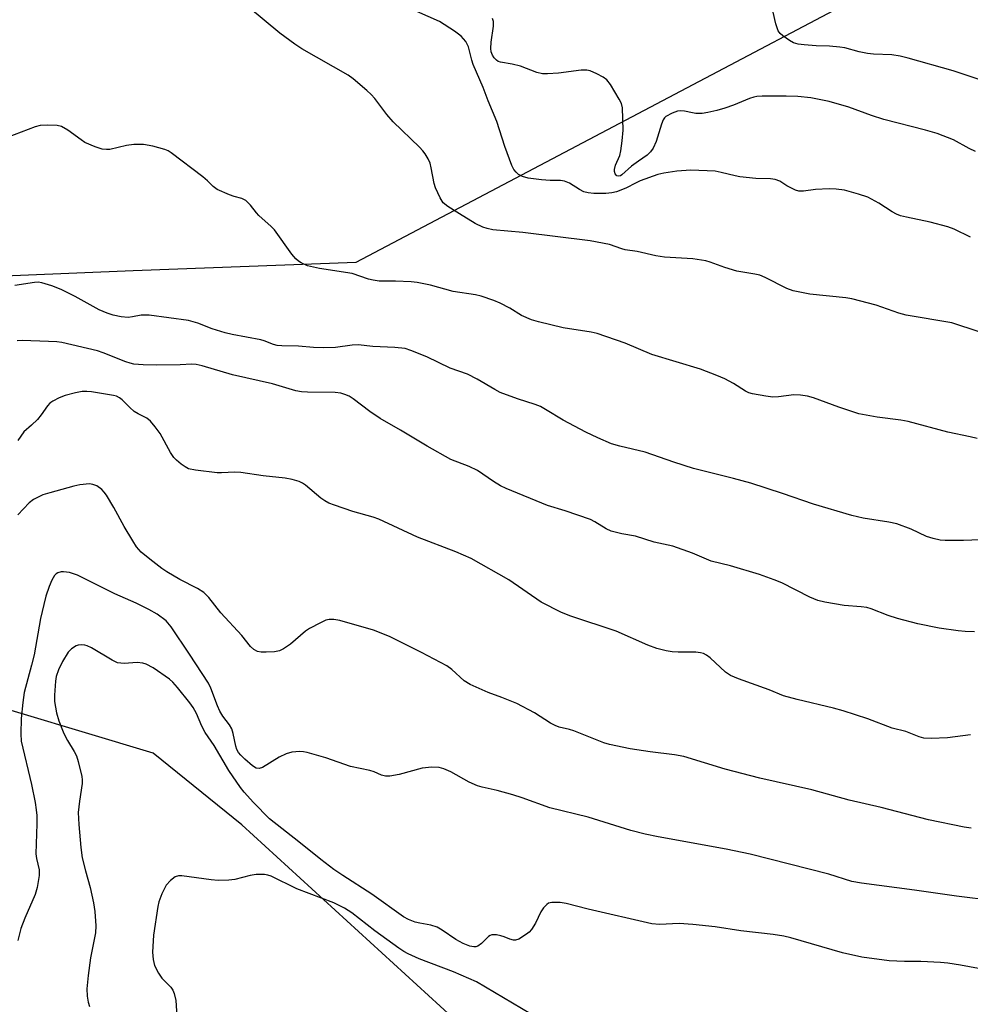
# Model space of a CAD drawing. Units: inches. Extents: x 1225766 to 1231766, y 521456 to 525457.
# Drawn here: x 1229731 to 1229959, y 522537 to 522774 of the extents above; entities that cross this region are included whole.
import ezdxf

# ---------------------------------------------------------------- set-up
doc = ezdxf.new("R2010")
doc.units = ezdxf.units.IN
doc.header["$MEASUREMENT"] = 0
doc.layers.add('NTRL-Trees', color=3, linetype='Continuous')
doc.layers.add('Undefined', color=1, linetype='Continuous')

msp = doc.modelspace()

# ---------------------------------------------------------------- linework, layer by layer
at = {"layer": 'NTRL-Trees'}
for points in [[(1229692.53, 522710.81), (1229758.38, 522713.55), (1229811.89, 522715.61), (1230013.55, 522821.93)], [(1230422.78, 522105.14), (1230391.31, 522116.94), (1230333.3, 522137.53), (1230291.29, 522145.6), (1230286.19, 522155.05), (1230289.97, 522175.11), (1230355.13, 522253.3), (1230380.51, 522316.41), (1230371.6, 522374.02), (1230336.61, 522417.24), (1230271.54, 522433.97), (1230125.35, 522453.59), (1230021.78, 522452.9), (1229929.18, 522472.11), (1229848.92, 522521.5), (1229784.45, 522580.48), (1229763.18, 522597.63), (1229715.17, 522612.04)]]:
    msp.add_lwpolyline(points, dxfattribs=at)
at = {"layer": 'Undefined'}
for points, elevation in [([(1229961.8, 522759.39), (1229955.31, 522761.48), (1229944.52, 522764.56), (1229942.53, 522765.05), (1229940.53, 522765.34), (1229936.18, 522765.53), (1229934.72, 522765.69), (1229932.69, 522766.09), (1229929.25, 522767.01), (1229928.11, 522767.22), (1229925.56, 522767.44), (1229922.42, 522767.52), (1229919.5, 522767.74), (1229918.06, 522767.91), (1229916.97, 522768.22), (1229916, 522768.78), (1229914.38, 522769.94), (1229913.75, 522770.49), (1229913.25, 522771.15), (1229912.68, 522772.79), (1229911.41, 522778.43)], 422), ([(1229961.54, 522698.88), (1229955, 522700.99), (1229944, 522702.82), (1229942.24, 522703.32), (1229936.83, 522705.26), (1229930.98, 522706.77), (1229929.51, 522706.99), (1229920.9, 522707.89), (1229916.86, 522708.67), (1229915.31, 522709.23), (1229910.16, 522711.88), (1229908.84, 522712.44), (1229907.7, 522712.7), (1229903.34, 522713.39), (1229900.49, 522714.26), (1229896.95, 522715.55), (1229895.86, 522715.86), (1229892.81, 522716.35), (1229885.95, 522716.79), (1229883.91, 522717.06), (1229879.44, 522718.1), (1229876.53, 522718.53), (1229875.71, 522718.75), (1229872.79, 522719.78), (1229868.1, 522720.73), (1229851.98, 522722.73), (1229844.71, 522723.37), (1229843.36, 522723.62), (1229842.3, 522724), (1229840.52, 522724.87), (1229836.74, 522727.15), (1229833.97, 522728.92), (1229832.84, 522729.86), (1229832.07, 522731.04), (1229830.98, 522733.39), (1229830.67, 522734.5), (1229829.96, 522738.23), (1229829.68, 522739.35), (1229829.22, 522740.39), (1229828.45, 522741.6), (1229827.93, 522742.29), (1229827.14, 522743.15), (1229820.78, 522749.27), (1229819.28, 522751.04), (1229816.37, 522754.9), (1229815.56, 522755.81), (1229814.49, 522756.79), (1229811.18, 522759.62), (1229810.02, 522760.49), (1229798.84, 522766.79), (1229797.16, 522767.89), (1229793.61, 522770.54), (1229786.08, 522776.78)], 416), ([(1229959.49, 522721.54), (1229955.54, 522723.47), (1229954.05, 522724.06), (1229949.78, 522725.18), (1229944.07, 522726.36), (1229942.68, 522726.73), (1229941.67, 522727.12), (1229940.67, 522727.62), (1229937.44, 522729.71), (1229934.83, 522731.15), (1229932.6, 522731.94), (1229929.19, 522732.87), (1229927.23, 522733.11), (1229925.51, 522733.19), (1229922.26, 522733.01), (1229919.34, 522732.62), (1229918.2, 522732.65), (1229917.4, 522732.89), (1229916.63, 522733.24), (1229915.38, 522733.93), (1229913.63, 522735.03), (1229912.58, 522735.45), (1229911.44, 522735.58), (1229907.92, 522735.68), (1229904.08, 522736.1), (1229902.93, 522736.3), (1229899.56, 522737.14), (1229898.13, 522737.41), (1229892.26, 522737.68), (1229888.96, 522737.41), (1229885.78, 522736.92), (1229884.4, 522736.59), (1229880.14, 522735.11), (1229879.14, 522734.66), (1229876.68, 522733.32), (1229874.48, 522732.45), (1229873.33, 522732.24), (1229871.86, 522732.09), (1229869.01, 522732.03), (1229867.63, 522732.19), (1229866.58, 522732.48), (1229865.56, 522733.02), (1229863.19, 522734.54), (1229861.99, 522735.03), (1229861.01, 522735.18), (1229858.54, 522735.19), (1229856.46, 522735.37), (1229853.21, 522735.78), (1229851.85, 522736.16), (1229850.91, 522736.66), (1229850.31, 522737.16), (1229849.82, 522737.79), (1229849.28, 522738.75), (1229847.64, 522743.32), (1229845.72, 522749.33), (1229843.58, 522754.3), (1229842.38, 522757.52), (1229840.05, 522763.08), (1229839.71, 522764.1), (1229838.92, 522767.27), (1229838.25, 522768.54), (1229837.13, 522769.87), (1229835.53, 522771.06), (1229831.9, 522773.37), (1229826.46, 522775.74)], 418), ([(1229960.69, 522742.13), (1229959.11, 522742.87), (1229955.34, 522744.93), (1229951.42, 522746.5), (1229948.65, 522747.28), (1229938.61, 522749.83), (1229935.71, 522750.77), (1229930.24, 522752.76), (1229925.55, 522754.15), (1229921.1, 522755.07), (1229918.03, 522755.38), (1229915.21, 522755.46), (1229909.44, 522755.41), (1229908.15, 522755.32), (1229907.39, 522755.18), (1229906.4, 522754.87), (1229902.54, 522753.29), (1229900.43, 522752.56), (1229898.57, 522752), (1229896.41, 522751.49), (1229895.01, 522751.31), (1229893.53, 522751.31), (1229892.67, 522751.41), (1229890.74, 522751.84), (1229889.93, 522751.92), (1229889.13, 522751.81), (1229887.8, 522751.33), (1229886.32, 522750.55), (1229885.93, 522750.21), (1229885.63, 522749.76), (1229885.22, 522748.72), (1229883.95, 522744.55), (1229883.23, 522742.97), (1229882.61, 522742.03), (1229881.81, 522741.29), (1229879.73, 522739.85), (1229878.08, 522738.6), (1229875.72, 522736.51), (1229875.41, 522736.33), (1229875.02, 522736.22), (1229874.53, 522736.33), (1229874.13, 522736.82), (1229873.98, 522737.32), (1229873.95, 522737.86), (1229874.21, 522738.87), (1229875.21, 522741.18), (1229875.45, 522742.33), (1229875.79, 522744.67), (1229876.02, 522747.31), (1229875.85, 522752.6), (1229875.61, 522753.71), (1229875.11, 522754.74), (1229873.02, 522758.24), (1229872.15, 522759.35), (1229871.23, 522759.99), (1229869.69, 522760.78), (1229868.12, 522761.48), (1229867.32, 522761.7), (1229865.94, 522761.69), (1229860.51, 522760.99), (1229857.84, 522760.79), (1229856.67, 522760.8), (1229855.27, 522761.15), (1229851.4, 522762.65), (1229849.38, 522763.15), (1229846.55, 522763.62), (1229846.04, 522763.79), (1229845.6, 522764.05), (1229845.07, 522764.61), (1229844.66, 522765.3), (1229844.36, 522766.1), (1229844.23, 522766.92), (1229844.31, 522768.37), (1229844.92, 522772.22), (1229844.92, 522773.36), (1229844.67, 522774.12)], 420), ([(1229961.07, 522673.2), (1229959.36, 522673.63), (1229954.01, 522674.72), (1229944.46, 522677.33), (1229942.7, 522677.64), (1229937.05, 522678.35), (1229932.64, 522679.13), (1229927.86, 522680.74), (1229921.72, 522682.99), (1229920.3, 522683.42), (1229918.67, 522683.64), (1229917.03, 522683.69), (1229913.38, 522683.22), (1229911.98, 522683.16), (1229910.31, 522683.36), (1229907.09, 522683.97), (1229906.25, 522684.21), (1229905.45, 522684.57), (1229902.56, 522686.45), (1229900.43, 522687.52), (1229898.52, 522688.37), (1229894.63, 522689.84), (1229882.93, 522693.36), (1229876.52, 522696.14), (1229869.77, 522698.43), (1229868.38, 522698.74), (1229861.63, 522699.82), (1229855.68, 522701.28), (1229854.01, 522701.75), (1229851.66, 522702.79), (1229848.83, 522704.49), (1229846.54, 522705.72), (1229844.95, 522706.36), (1229841.96, 522707.37), (1229840.55, 522707.69), (1229835.22, 522708.53), (1229829.75, 522710.03), (1229826.59, 522710.66), (1229825.15, 522710.81), (1229821.4, 522710.99), (1229817.46, 522711.05), (1229816.02, 522711.23), (1229814.88, 522711.5), (1229810.97, 522712.83), (1229803.11, 522714.09), (1229800.21, 522714.69), (1229798.71, 522715.38), (1229798.03, 522715.83), (1229797.4, 522716.38), (1229796.49, 522717.52), (1229792.3, 522723.32), (1229791.52, 522724.13), (1229788.56, 522726.78), (1229787.98, 522727.42), (1229786.56, 522729.27), (1229785.4, 522730.37), (1229784.47, 522730.85), (1229782.63, 522731.34), (1229781.5, 522731.73), (1229778.5, 522733.05), (1229777.58, 522733.71), (1229776.22, 522735.07), (1229775.08, 522736.03), (1229767.5, 522741.83), (1229766.74, 522742.29), (1229765.94, 522742.63), (1229763.11, 522743.45), (1229760.84, 522743.83), (1229758.51, 522743.84), (1229756.77, 522743.62), (1229752.77, 522742.64), (1229751.95, 522742.59), (1229750.89, 522742.71), (1229749.23, 522743.24), (1229746.77, 522744.32), (1229745.84, 522744.92), (1229742.64, 522747.27), (1229741.18, 522748.14), (1229740.08, 522748.39), (1229737.75, 522748.44), (1229736.01, 522748.36), (1229734.81, 522748.07), (1229726.41, 522744.83)], 414), ([(1229961.82, 522648.87), (1229957.76, 522648.72), (1229953.36, 522648.7), (1229952.2, 522648.8), (1229950.53, 522649.19), (1229948.89, 522649.73), (1229945.21, 522651.45), (1229941.8, 522652.72), (1229939.88, 522653.12), (1229933.69, 522654.06), (1229930.95, 522654.75), (1229921.77, 522657.45), (1229914.31, 522660.05), (1229906.68, 522662.48), (1229902.51, 522663.64), (1229892.92, 522666.04), (1229888.23, 522667.57), (1229881.32, 522669.98), (1229875.22, 522671.41), (1229873.27, 522671.98), (1229869.92, 522673.37), (1229867.07, 522674.76), (1229861.64, 522677.63), (1229857.42, 522680.22), (1229856.16, 522680.91), (1229854.91, 522681.4), (1229850.68, 522682.72), (1229846.54, 522684.31), (1229845.23, 522684.96), (1229840.94, 522687.46), (1229838.68, 522688.67), (1229834.47, 522690.08), (1229828.87, 522692.81), (1229825.06, 522694.39), (1229823.68, 522694.81), (1229821.2, 522695.07), (1229815.94, 522695.34), (1229812.38, 522695.72), (1229810.97, 522695.65), (1229806.93, 522695.1), (1229804.17, 522695), (1229801.66, 522695.09), (1229798.09, 522695.39), (1229794.08, 522695.49), (1229792.92, 522695.59), (1229792.04, 522695.81), (1229789.83, 522696.7), (1229788.99, 522696.95), (1229782.15, 522698.21), (1229780.46, 522698.58), (1229777.35, 522699.58), (1229773.88, 522700.96), (1229771.67, 522701.53), (1229762.19, 522702.88), (1229760.3, 522702.84), (1229758.24, 522702.41), (1229757.18, 522702.3), (1229755.48, 522702.45), (1229753.53, 522702.82), (1229752.11, 522703.29), (1229750.19, 522704.09), (1229744.45, 522707.35), (1229741.09, 522708.99), (1229738.86, 522709.91), (1229736.41, 522710.63), (1229735.58, 522710.75), (1229734.7, 522710.72), (1229729.97, 522709.94)], 412), ([(1229960.43, 522626.77), (1229958.21, 522626.88), (1229956.52, 522627.05), (1229951.9, 522627.72), (1229946.78, 522628.73), (1229941.9, 522629.98), (1229939.71, 522630.71), (1229935.61, 522632.35), (1229934.59, 522632.65), (1229933.24, 522632.84), (1229929.1, 522633.15), (1229924.5, 522633.95), (1229922.8, 522634.33), (1229920.91, 522635.11), (1229914.16, 522638.56), (1229912.29, 522639.31), (1229908.75, 522640.53), (1229901.79, 522642.62), (1229897.18, 522643.81), (1229892.72, 522645.68), (1229887.96, 522647.37), (1229883.51, 522648.37), (1229879.04, 522649.79), (1229875.75, 522650.34), (1229873.19, 522651.01), (1229871.95, 522651.57), (1229869.22, 522653.25), (1229868.18, 522653.76), (1229862.11, 522655.86), (1229857.83, 522657.16), (1229847.91, 522661.25), (1229846.62, 522661.9), (1229844.91, 522662.92), (1229841.09, 522665.51), (1229839.04, 522666.47), (1229834.69, 522668.19), (1229828.93, 522671.35), (1229822.6, 522675.26), (1229817.68, 522678.01), (1229815.2, 522679.71), (1229811.22, 522682.78), (1229810.24, 522683.37), (1229809.22, 522683.81), (1229808.21, 522684.11), (1229806.91, 522684.28), (1229800.19, 522684.33), (1229798.78, 522684.44), (1229797.39, 522684.65), (1229791.81, 522686.32), (1229782.22, 522688.52), (1229774.92, 522690.65), (1229773.51, 522690.99), (1229772.45, 522691.06), (1229769.68, 522690.91), (1229763.91, 522690.83), (1229760.8, 522690.93), (1229758.53, 522691.11), (1229757.61, 522691.3), (1229756.58, 522691.63), (1229751.19, 522693.78), (1229749.82, 522694.25), (1229741.19, 522696.25), (1229740.04, 522696.42), (1229738.02, 522696.55), (1229731.67, 522696.75), (1229730.52, 522696.68)], 410), ([(1229959.43, 522602.06), (1229953.9, 522601.31), (1229950.02, 522601.22), (1229948.25, 522601.3), (1229947.14, 522601.59), (1229943.94, 522602.87), (1229940.64, 522603.68), (1229934.83, 522605.94), (1229928.84, 522607.8), (1229926.54, 522608.44), (1229917.83, 522610.52), (1229914.57, 522611.43), (1229911.13, 522612.85), (1229903.74, 522615.48), (1229901.82, 522616.28), (1229900.64, 522617.13), (1229896.95, 522620.54), (1229896.07, 522621.18), (1229895.35, 522621.56), (1229894.6, 522621.76), (1229893.52, 522621.89), (1229889.22, 522621.89), (1229887.8, 522621.96), (1229886.39, 522622.22), (1229884.15, 522622.8), (1229881.95, 522623.62), (1229874.4, 522626.96), (1229863.44, 522630.57), (1229861.22, 522631.44), (1229856.32, 522633.9), (1229848.55, 522639.28), (1229839.53, 522644.4), (1229835.82, 522646.02), (1229826.68, 522649.57), (1229817.39, 522653.83), (1229815.98, 522654.31), (1229811.13, 522655.73), (1229806.73, 522657.2), (1229805.38, 522657.72), (1229804.38, 522658.25), (1229803.43, 522658.87), (1229799.73, 522662), (1229799.01, 522662.51), (1229798.23, 522662.88), (1229796.56, 522663.35), (1229794.85, 522663.69), (1229789.59, 522664.28), (1229784.2, 522665.04), (1229782.76, 522665.11), (1229779.6, 522664.95), (1229778.51, 522664.96), (1229773.32, 522665.59), (1229771.65, 522665.97), (1229770.88, 522666.39), (1229769.91, 522667.08), (1229768.75, 522668.02), (1229768.12, 522668.64), (1229767.33, 522669.83), (1229764.81, 522674.39), (1229763.62, 522676.05), (1229762.52, 522677.39), (1229761.62, 522678.08), (1229759.58, 522679.14), (1229758.63, 522679.75), (1229757.59, 522680.66), (1229755.75, 522682.49), (1229755.08, 522683.02), (1229754.39, 522683.37), (1229753.64, 522683.59), (1229748.36, 522684.45), (1229747.26, 522684.54), (1229746.15, 522684.5), (1229744.48, 522684.22), (1229741.99, 522683.59), (1229740.62, 522683.03), (1229739.05, 522682.22), (1229738.37, 522681.71), (1229737.8, 522681.1), (1229736.26, 522678.89), (1229735.35, 522677.82), (1229733.93, 522676.42), (1229732.09, 522674.81), (1229730.7, 522672.77)], 408), ([(1229959.64, 522579.64), (1229957.97, 522579.88), (1229949.35, 522581.64), (1229938.02, 522584.58), (1229930.32, 522586.35), (1229921.38, 522588.84), (1229908.86, 522591.63), (1229900.52, 522593.81), (1229890.6, 522596.9), (1229888.35, 522597.29), (1229882.53, 522597.98), (1229877.75, 522598.72), (1229872.79, 522599.72), (1229871.41, 522600.18), (1229864.19, 522603.02), (1229863.15, 522603.35), (1229860.71, 522603.94), (1229859.75, 522604.29), (1229858.57, 522604.89), (1229854.72, 522607.32), (1229850.49, 522609.58), (1229846.94, 522611.06), (1229843.59, 522612.25), (1229839.33, 522614.17), (1229837.86, 522615.03), (1229834.87, 522617.78), (1229833.69, 522618.66), (1229827.64, 522621.81), (1229819.89, 522625.68), (1229816.11, 522627.17), (1229807.96, 522629.51), (1229806.57, 522629.74), (1229805.46, 522629.78), (1229804.65, 522629.6), (1229803.33, 522629), (1229800.73, 522627.61), (1229799.74, 522627), (1229796.18, 522623.87), (1229794.49, 522622.72), (1229793.47, 522622.22), (1229792.34, 522622.02), (1229790.27, 522621.92), (1229789.09, 522621.93), (1229788.26, 522622.08), (1229787.35, 522622.56), (1229786.55, 522623.27), (1229784.42, 522625.95), (1229779.42, 522631.35), (1229776.52, 522635.03), (1229775.36, 522636.22), (1229773.83, 522637.23), (1229769.58, 522639.37), (1229766.41, 522641.23), (1229765.23, 522642.04), (1229762.37, 522644.22), (1229760.32, 522645.93), (1229759.2, 522647.23), (1229758.26, 522648.67), (1229756.18, 522652.13), (1229753.72, 522656.62), (1229751.93, 522659.61), (1229751.43, 522660.31), (1229750.82, 522660.97), (1229749.67, 522661.86), (1229748.71, 522662.21), (1229747.91, 522662.31), (1229745.57, 522662.1), (1229744.12, 522661.78), (1229738.37, 522660.22), (1229736.7, 522659.68), (1229734.43, 522658.55), (1229733.37, 522657.79), (1229730.63, 522654.9)], 406), ([(1229965.14, 522562.22), (1229956.12, 522563.3), (1229945.98, 522564.79), (1229933.28, 522566.48), (1229930.92, 522566.87), (1229925.4, 522568.57), (1229906.55, 522573.39), (1229900.78, 522574.64), (1229884.47, 522577.59), (1229881.35, 522578.24), (1229877.88, 522579.11), (1229867.62, 522582.26), (1229858.41, 522584.54), (1229851.81, 522586.95), (1229849.53, 522587.67), (1229845.81, 522588.72), (1229842.17, 522589.52), (1229841.09, 522589.83), (1229839.03, 522590.68), (1229834.62, 522593.19), (1229832.98, 522593.9), (1229831.86, 522594.23), (1229830.1, 522594.3), (1229827.74, 522594.09), (1229822.26, 522592.57), (1229820.04, 522592.13), (1229818.97, 522592.11), (1229818.01, 522592.35), (1229816.21, 522593.15), (1229815.19, 522593.51), (1229810.59, 522594.43), (1229804.62, 522596.55), (1229800.11, 522597.83), (1229799.26, 522598), (1229798.42, 522598.05), (1229796.46, 522597.87), (1229795.12, 522597.54), (1229793.44, 522596.7), (1229789.43, 522594.25), (1229788.66, 522594), (1229787.89, 522594.1), (1229787.01, 522594.64), (1229785.15, 522596.25), (1229784.19, 522597.17), (1229783.68, 522597.83), (1229783.28, 522598.57), (1229782.99, 522599.36), (1229782.38, 522602.42), (1229782.05, 522603.47), (1229781.46, 522604.44), (1229779.88, 522606.53), (1229779.18, 522607.72), (1229778.6, 522609.05), (1229777.03, 522613.25), (1229776.44, 522614.49), (1229771.92, 522621.45), (1229767.45, 522627.99), (1229766.27, 522629.42), (1229764.15, 522631.03), (1229762.15, 522632.16), (1229759.1, 522633.69), (1229753.98, 522635.96), (1229744.99, 522640.41), (1229743.06, 522641.04), (1229741.61, 522641.24), (1229741.06, 522641.19), (1229740.29, 522640.97), (1229739.83, 522640.71), (1229739.48, 522640.36), (1229738.81, 522639.23), (1229738.19, 522637.71), (1229737.39, 522635.39), (1229736.88, 522633.4), (1229736.13, 522629.98), (1229734.57, 522621.3), (1229733.98, 522618.82), (1229732.17, 522612.21), (1229731.84, 522609.85), (1229731.44, 522606.01), (1229731.36, 522602.27), (1229731.49, 522600.51), (1229733.98, 522590.15), (1229734.83, 522585.82), (1229735.09, 522584.09), (1229735.21, 522582.66), (1229735.24, 522580.67), (1229734.99, 522573.46), (1229735.14, 522572.37), (1229735.78, 522569.68), (1229735.81, 522568.29), (1229735.29, 522565.39), (1229734.84, 522563.69), (1229732.33, 522558.01), (1229731.4, 522555.54), (1229730.67, 522552.69)], 404), ([(1229961.36, 522545.92), (1229957.09, 522546.79), (1229953.99, 522547.23), (1229952.25, 522547.38), (1229947.56, 522547.61), (1229943.61, 522547.64), (1229939.9, 522547.8), (1229933.35, 522548.71), (1229928.68, 522549.74), (1229916.33, 522553.29), (1229914.63, 522553.68), (1229912.05, 522554.14), (1229904.29, 522554.96), (1229898.17, 522555.92), (1229892.79, 522556.53), (1229889.46, 522556.73), (1229884.73, 522556.54), (1229882.93, 522556.69), (1229867.61, 522560.21), (1229862.32, 522561.59), (1229860.9, 522561.83), (1229858.88, 522561.84), (1229858.11, 522561.64), (1229857.67, 522561.34), (1229856.93, 522560.5), (1229856.27, 522559.54), (1229854.97, 522556.82), (1229854.06, 522555.31), (1229853.49, 522554.7), (1229852.83, 522554.17), (1229850.96, 522552.97), (1229850.22, 522552.73), (1229849.68, 522552.76), (1229848.86, 522552.99), (1229847.47, 522553.59), (1229846.68, 522553.82), (1229845.59, 522554), (1229844.53, 522554.02), (1229844.06, 522553.9), (1229843.66, 522553.65), (1229841.99, 522551.96), (1229841.12, 522551.34), (1229840.66, 522551.19), (1229840.19, 522551.15), (1229839.18, 522551.33), (1229837.62, 522551.98), (1229835.86, 522552.88), (1229832.58, 522555.18), (1229831.38, 522555.85), (1229829.86, 522556.37), (1229827.21, 522556.81), (1229826.08, 522557.09), (1229824.52, 522557.72), (1229823.28, 522558.37), (1229815.68, 522563.78), (1229808.72, 522568.25), (1229806.56, 522569.76), (1229803.44, 522572.09), (1229798.15, 522576.41), (1229791.13, 522581.89), (1229787.23, 522585.83), (1229785.02, 522588.26), (1229784.11, 522589.38), (1229781.34, 522593.5), (1229777.82, 522599.5), (1229775.65, 522602.63), (1229774.86, 522604.12), (1229773.57, 522607.18), (1229772.81, 522608.59), (1229771.94, 522609.78), (1229769, 522613.47), (1229767.86, 522614.71), (1229767.06, 522615.4), (1229763.19, 522618.15), (1229761.51, 522619.06), (1229760.72, 522619.27), (1229759.36, 522619.4), (1229758.25, 522619.39), (1229756.2, 522619.2), (1229755.37, 522619.24), (1229754.56, 522619.39), (1229753.28, 522619.97), (1229748.33, 522622.95), (1229747.31, 522623.45), (1229746.78, 522623.61), (1229745.96, 522623.69), (1229745.15, 522623.63), (1229744.66, 522623.47), (1229743.56, 522622.71), (1229742.79, 522621.88), (1229741.39, 522619.65), (1229740.39, 522617.64), (1229739.9, 522616.06), (1229739.71, 522614.96), (1229739.49, 522611.58), (1229739.5, 522610.1), (1229739.95, 522607.35), (1229740.52, 522605.46), (1229741.53, 522602.79), (1229742, 522601.73), (1229742.56, 522600.7), (1229744.22, 522598.04), (1229744.75, 522597.04), (1229745.18, 522595.69), (1229746.03, 522592.07), (1229746.13, 522591.22), (1229746.09, 522590.38), (1229745.44, 522586.15), (1229745.19, 522583.4), (1229745.31, 522580.51), (1229745.76, 522575), (1229746.14, 522572.53), (1229746.93, 522569.43), (1229748.06, 522565.43), (1229748.84, 522561.69), (1229749.16, 522559.66), (1229749.39, 522556.19), (1229749.29, 522554.51), (1229748.1, 522548.49), (1229747.55, 522544.24), (1229747.24, 522541.07), (1229747.32, 522539.32), (1229747.52, 522537.88), (1229747.89, 522536.82)], 402), ([(1229853.8, 522535.09), (1229840.81, 522542.77), (1229835.31, 522545.17), (1229827.08, 522548.31), (1229824.42, 522549.5), (1229823.4, 522550.06), (1229822.19, 522550.87), (1229816.41, 522555.02), (1229810.84, 522559.33), (1229809.13, 522560.44), (1229806.53, 522561.74), (1229797.64, 522565.1), (1229791.5, 522568.13), (1229790.72, 522568.4), (1229789.91, 522568.56), (1229787.92, 522568.51), (1229786.49, 522568.31), (1229782.76, 522567.32), (1229781.36, 522567.19), (1229778.8, 522567.11), (1229777.08, 522567.22), (1229770.06, 522568.22), (1229769.22, 522568.2), (1229768.45, 522567.94), (1229767.29, 522567.08), (1229766.32, 522566), (1229765.27, 522563.88), (1229764.52, 522561.95), (1229764.29, 522560.82), (1229763.26, 522553.92), (1229763.01, 522549.84), (1229763.15, 522548.09), (1229763.48, 522546.68), (1229764.43, 522544.85), (1229765.28, 522543.65), (1229767.39, 522541.44), (1229767.88, 522540.74), (1229768.22, 522539.98), (1229768.58, 522538.3), (1229768.89, 522533.25)], 400)]:
    msp.add_lwpolyline(points, dxfattribs=dict(at, elevation=elevation))

doc.saveas('drawing.dxf')
